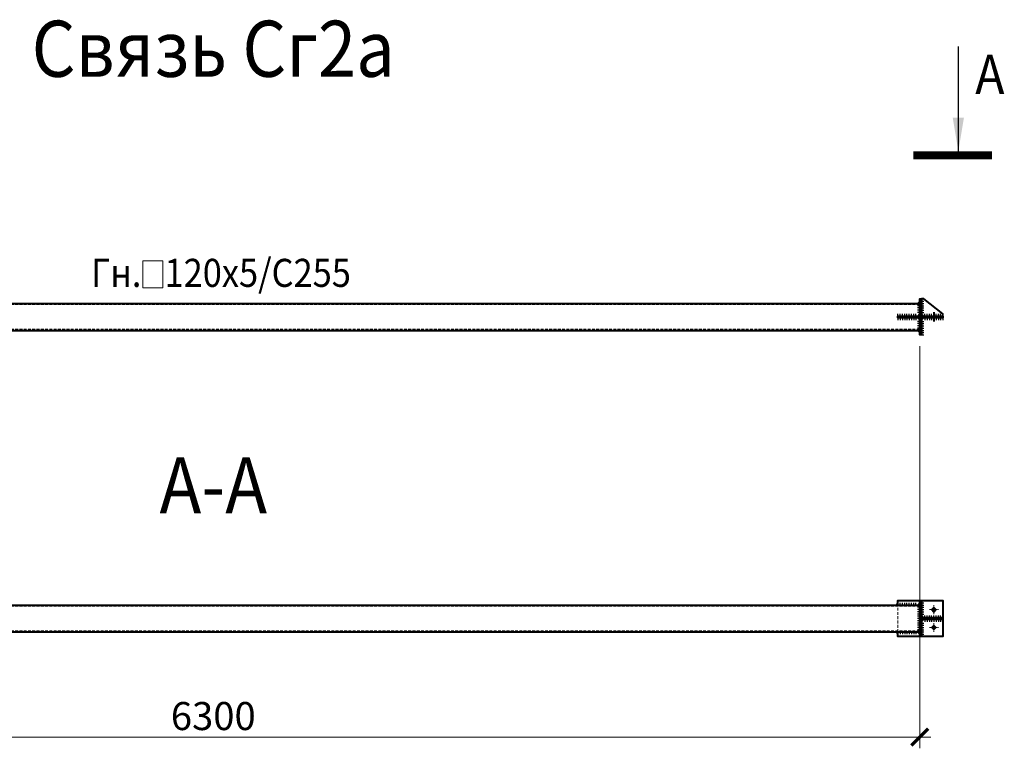
# Model space of a CAD drawing. Units: millimetres. Extents: x -336303 to 6301738, y -1555121 to 477.
# Drawn here: x 26319 to 30709, y -2769 to 477 of the extents above; entities that cross this region are included whole.
import ezdxf
from ezdxf.enums import TextEntityAlignment as Align

# ---------------------------------------------------------------- set-up
doc = ezdxf.new("R2010")
doc.units = ezdxf.units.MM
doc.header["$PDMODE"] = 3
doc.linetypes.add('ACAD_ISO04W100', pattern=[30, 24, -3, 0, -3])
doc.linetypes.add('DASHED', pattern=[19.05, 12.7, -6.35])
doc.layers.get('0').update_dxf_attribs({"lineweight": 30})
for name, color, linetype, lineweight in [('Osi', 30, 'ACAD_ISO04W100', 15), ('Болт', 243, 'Continuous', 40), ('Маркировка', 11, 'Continuous', 15), ('Размеры', 133, 'Continuous', 30), ('Сварка', 191, 'Continuous', 25), ('Сталь осн.', 151, 'Continuous', 40), ('Текст', 213, 'Continuous', 30)]:
    doc.layers.add(name, color=color, linetype=linetype, lineweight=lineweight)
doc.styles.add('GOST 2.304', font='CS_Gost2304.shx', dxfattribs={"width": 0.9, "oblique": 15})
doc.styles.get("Standard").update_dxf_attribs({"font": 'simplex.shx', "width": 0.8, "oblique": 15})
doc.dimstyles.new('1_50', dxfattribs={"dimscale": 50, "dimtxt": 2.5, "dimasz": 1.5, "dimexe": 1, "dimexo": 1, "dimgap": 0.5, "dimtad": 1, "dimdsep": 46, "dimtxsty": 'GOST 2.304', "dimblk": 'ARCHTICK', "dimcen": 2.5, "dimdle": 1, "dimclrd": 256, "dimclre": 256, "dimclrt": 256, "dimaunit": 1, "dimadec": 0, "dimazin": 2, "dimtfac": 1, "dimtmove": 0, "dimatfit": 2, "dimldrblk": 'NONE', "dimfxl": 1, "dimtfill": 1, "dimtolj": 1, "dimtzin": 0, "dimlwd": 15, "dimlwe": 15, "dimarcsym": 0})

# ---------------------------------------------------------------- blocks, each defined once
blk = doc.blocks.new('_ArchTick')
at = {"color": 0, "linetype": 'ByBlock', "const_width": 0.2}
blk.add_lwpolyline([(-0.5, -0.5), (0.5, 0.5)], dxfattribs=at)
blk = doc.blocks.new('*D6289')
at = {"layer": 'Defpoints', "color": 0, "ltscale": 100}
for p in [(24031.7, -927.5), (30331.7, -927.5), (30331.7, -2719.5)]:
    blk.add_point(p, dxfattribs=at)
at = {"layer": 'Размеры', "linetype": 'Continuous', "lineweight": 15}
for p, q in [((24031.7, -977.5), (24031.7, -2769.5)), ((30331.7, -977.5), (30331.7, -2769.5)), ((23981.7, -2719.5), (30381.7, -2719.5))]:
    blk.add_line(p, q, dxfattribs=at)
at = {"layer": 'Размеры', "lineweight": 15, "ltscale": 100, "xscale": 75, "yscale": 75, "zscale": 75, "rotation": 180}
blk.add_blockref('_ArchTick', (24031.7, -2719.5), dxfattribs=at)
at = {"layer": 'Размеры', "lineweight": 15, "ltscale": 100, "xscale": 75, "yscale": 75, "zscale": 75}
blk.add_blockref('_ArchTick', (30331.7, -2719.5), dxfattribs=at)
at = {"layer": 'Размеры', "ltscale": 100, "insert": (27181.7, -2625.8), "char_height": 125, "attachment_point": 5, "bg_fill": 3, "box_fill_scale": 1.1, "bg_fill_color": 256, "bg_fill_true_color": 13158600, "bg_fill_transparency": 0}
blk.add_mtext('\\A1;6300', dxfattribs=at)
blk = doc.blocks.new('_None')
blk = doc.blocks.new('otv')
blk.add_lwpolyline([(0, 9.5), (9.5, 0), (0, -9.5), (-9.5, 0)], close=True)
at = {"layer": 'Osi', "ltscale": 0.4}
for p, q in [((-20, 0), (20, 0)), ((0, -20), (0, 20))]:
    blk.add_line(p, q, dxfattribs=at)
blk = doc.blocks.new('*U6191')
for points in [[(0, 0), (0, 10)], [(10, 0), (10, 10)], [(20, 0), (20, 10)], [(30, 0), (30, 10)], [(40, 0), (40, 10)], [(50, 0), (50, 10)], [(60, 0), (60, 10)], [(70, 0), (70, 10)], [(80, 0), (80, 10)]]:
    blk.add_lwpolyline(points)
blk = doc.blocks.new('*U6194')
for points in [[(0, 0), (0, -10)], [(10, 0), (10, -10)], [(20, 0), (20, -10)], [(30, 0), (30, -10)], [(40, 0), (40, -10)], [(50, 0), (50, -10)], [(60, 0), (60, -10)], [(70, 0), (70, -10)], [(80, 0), (80, -10)]]:
    blk.add_lwpolyline(points)
blk = doc.blocks.new('*U6214')
for points in [[(0, 0), (0, 10)], [(10, 0), (10, 10)], [(20, 0), (20, 10)], [(30, 0), (30, 10)], [(40, 0), (40, 10)], [(50, 0), (50, 10)], [(60, 0), (60, 10)], [(70, 0), (70, 10)], [(80, 0), (80, 10)], [(90, 0), (90, 10)], [(100, 0), (100, 10)], [(110, 0), (110, 10)], [(120, 0), (120, 10)]]:
    blk.add_lwpolyline(points)
blk = doc.blocks.new('*U6196')
for points in [[(0, 0), (0, -10)], [(10, 0), (10, -10)], [(20, 0), (20, -10)], [(30, 0), (30, -10)], [(40, 0), (40, -10)], [(50, 0), (50, -10)], [(60, 0), (60, -10)]]:
    blk.add_lwpolyline(points)
blk = doc.blocks.new('*U6192')
for points in [[(0, 0), (0, 10)], [(10, 0), (10, 10)], [(20, 0), (20, 10)], [(30, 0), (30, 10)], [(40, 0), (40, 10)], [(50, 0), (50, 10)], [(60, 0), (60, 10)]]:
    blk.add_lwpolyline(points)
blk = doc.blocks.new('*U6213')
for points in [[(0, 0), (0, 10)], [(10, 0), (10, 10)], [(20, 0), (20, 10)], [(30, 0), (30, 10)], [(40, 0), (40, 10)]]:
    blk.add_lwpolyline(points)

msp = doc.modelspace()

# ---------------------------------------------------------------- linework, layer by layer
at = {"layer": 'Болт', "ltscale": 100}
msp.add_line((30394.7317, -826.8293), (30394.7317, -868.2035), dxfattribs=at)
at = {"layer": 'Маркировка', "color": 2, "ltscale": 100}
msp.add_lwpolyline([(26866.9348, -717.3956), (26956.9348, -717.3956), (26956.9348, -597.3956), (26866.9348, -597.3956)], close=True, dxfattribs=at)
at = {"layer": 'Сварка', "ltscale": 100, "const_width": 10}
for points in [[(30331.7317, -782.5297, 0.414213562), (30326.7317, -787.5297)], [(30331.7317, -838.5297, 0.414213562), (30326.7317, -843.5297)], [(30339.7317, -838.5297, -0.414213562), (30344.7317, -843.5297)], [(30331.7317, -856.5297, -0.414213562), (30326.7317, -851.5297)], [(30339.7317, -856.5297, 0.414213562), (30344.7317, -851.5297)]]:
    msp.add_lwpolyline(points, format="xyb", dxfattribs=at)
at = {"layer": 'Сталь осн.'}
for points in [[(24031.7317, -787.5297), (30331.7317, -787.5297)], [(30331.7317, -843.5297), (30331.7317, -767.5297), (30339.7317, -767.5297), (30339.7317, -843.5297)], [(30434.7317, -843.5297), (30434.7317, -833.5297), (30349.7317, -767.5297), (30339.7317, -767.5297)], [(24031.7317, -907.5297), (30331.7317, -907.5297)]]:
    msp.add_lwpolyline(points, dxfattribs=at)
at = {"layer": 'Сталь осн.', "linetype": 'DASHED', "lineweight": 15}
for points in [[(24031.7317, -792.5297), (30331.7317, -792.5297)], [(24031.7317, -902.5297), (30331.7317, -902.5297)]]:
    msp.add_lwpolyline(points, dxfattribs=at)
at = {"layer": 'Сталь осн.'}
msp.add_lwpolyline([(30434.7317, -851.5297), (30234.7317, -851.5297), (30234.7317, -843.5297), (30434.7317, -843.5297)], close=True, dxfattribs=at)
at = {"layer": 'Текст', "linetype": 'Continuous', "lineweight": 25, "ltscale": 10}
msp.add_line((30503.8261, -109.9398), (30503.8261, 356.7268), dxfattribs=at)
at = {"layer": 'Текст', "linetype": 'Continuous', "lineweight": 25, "ltscale": 10, "const_width": 35}
msp.add_lwpolyline([(30653.8261, -127.4398), (30303.8261, -127.4398)], dxfattribs=at)
at = {"layer": 'Текст', "linetype": 'Continuous', "lineweight": 25, "ltscale": 10}
msp.add_solid([(30503.8261, -109.9398), (30478.6871, 40.2852), (30528.9651, 40.2852)], dxfattribs=at)

# ---------------------------------------------------------------- block references
at = {"layer": 'Сварка', "xscale": -1}
for name, p, rotation in [('*U6213', (30331.7317, -787.5297), 89.99999999999935), ('*U6191', (30234.7317, -851.5297), 180)]:
    msp.add_blockref(name, p, dxfattribs=dict(at, rotation=rotation))
at = {"layer": 'Сварка'}
for name, p, rotation in [('*U6192', (30339.7317, -767.5297), 270.0000000000006), ('*U6191', (30434.7317, -851.5297), 180)]:
    msp.add_blockref(name, p, dxfattribs=dict(at, rotation=rotation))
msp.add_blockref('*U6191', (30234.7317, -843.5297), dxfattribs=at)
at = {"layer": 'Сварка', "xscale": -1}
msp.add_blockref('*U6191', (30434.7317, -843.5297), dxfattribs=at)

# ---------------------------------------------------------------- texts
at = {"layer": 'Маркировка', "color": 3, "ltscale": 100, "style": 'GOST 2.304', "oblique": 15, "width": 0.9}
msp.add_text('Гн.   120х5/C255', height=125, dxfattribs=at).set_placement((26636.6261, -651.2056), align=Align.MIDDLE_LEFT)
at = {"layer": 'Текст', "ltscale": 100, "style": 'GOST 2.304', "oblique": 15, "width": 0.9}
msp.add_text('Связь Сг2a', height=250, dxfattribs=at).set_placement((27181.7317, 314.8684), align=Align.MIDDLE)
at = {"layer": 'Текст', "linetype": 'Continuous', "lineweight": 25, "ltscale": 10, "style": 'GOST 2.304', "oblique": 15, "width": 0.9}
msp.add_text('А', height=175, dxfattribs=at).set_placement((30579.0354, 145.2056))

# ---------------------------------------------------------------- next in the draw order: dimensions: what is measured, and where the dimension line sits
at = {"layer": 'Размеры', "color": 81}
dim = msp.add_linear_dim(base=(30331.7317, -2719.461), p1=(24031.7317, -927.5297), p2=(30331.7317, -927.5297), dimstyle='1_50', dxfattribs=at)
dim.commit()
dim.dimension.update_dxf_attribs({"geometry": '*D6289', "text_midpoint": (27181.7317, -2625.755)})

# ---------------------------------------------------------------- next in the draw order: linework, layer by layer
at = {"layer": 'Сварка', "ltscale": 100, "const_width": 10}
for points in [[(30331.7317, -912.5297, -0.414213562), (30326.7317, -907.5297)], [(30234.7317, -2126.3244, 0.414213562), (30229.7317, -2131.3244)], [(30331.7317, -2126.3244, 0.414213562), (30326.7317, -2131.3244)], [(30339.7317, -2182.3244, -0.414213562), (30344.7317, -2187.3244)], [(30339.7317, -2200.3244, 0.414213562), (30344.7317, -2195.3244)], [(30234.7317, -2256.3244, -0.414213562), (30229.7317, -2251.3244)], [(30331.7317, -2256.3244, -0.414213562), (30326.7317, -2251.3244)]]:
    msp.add_lwpolyline(points, format="xyb", dxfattribs=at)
at = {"layer": 'Сталь осн.'}
for points in [[(30339.7317, -851.5297), (30339.7317, -927.5297), (30331.7317, -927.5297), (30331.7317, -851.5297)], [(24031.7317, -2131.3244), (30331.7317, -2131.3244)], [(30234.7317, -2131.3244), (30234.7317, -2111.3244), (30434.7317, -2111.3244), (30434.7317, -2271.3244), (30234.7317, -2271.3244), (30234.7317, -2251.3244)], [(24031.7317, -2251.3244), (30331.7317, -2251.3244)]]:
    msp.add_lwpolyline(points, dxfattribs=at)
at = {"layer": 'Сталь осн.', "linetype": 'DASHED', "lineweight": 15}
for points in [[(24031.7317, -2136.3244), (30331.7317, -2136.3244)], [(30234.7317, -2251.3244), (30234.7317, -2131.3244)], [(24031.7317, -2246.3244), (30331.7317, -2246.3244)]]:
    msp.add_lwpolyline(points, dxfattribs=at)
at = {"layer": 'Сталь осн.'}
for points in [[(30331.7317, -2271.3244), (30331.7317, -2111.3244), (30339.7317, -2111.3244), (30339.7317, -2271.3244)], [(30434.7317, -2195.3244), (30339.7317, -2195.3244), (30339.7317, -2187.3244), (30434.7317, -2187.3244)]]:
    msp.add_lwpolyline(points, close=True, dxfattribs=at)

# ---------------------------------------------------------------- next in the draw order: block references
at = {"layer": 'Сварка'}
for name, p, rotation in [('*U6213', (30331.7317, -907.5297), 90.00000000000061), ('*U6214', (30331.7317, -2251.3244), 90.00000000000061), ('*U6196', (30339.7317, -2271.3244), 90.00000000000061), ('*U6191', (30434.7317, -2195.3244), 180)]:
    msp.add_blockref(name, p, dxfattribs=dict(at, rotation=rotation))
at = {"layer": 'Сварка', "xscale": -1}
for name, p, rotation in [('*U6192', (30339.7317, -927.5297), 269.9999999999994), ('*U6196', (30339.7317, -2111.3244), 89.99999999999935)]:
    msp.add_blockref(name, p, dxfattribs=dict(at, rotation=rotation))
at = {"layer": 'Сварка'}
for name, p in [('*U6191', (30234.7317, -2131.3244)), ('*U6194', (30234.7317, -2251.3244))]:
    msp.add_blockref(name, p, dxfattribs=at)
at = {"layer": 'Сварка', "xscale": -1}
msp.add_blockref('*U6191', (30434.7317, -2187.3244), dxfattribs=at)
at = {"layer": 'Сталь осн.', "color": 81, "xscale": -1, "rotation": 269.9617444197273}
msp.add_blockref('otv', (30394.7317, -2151.3244), dxfattribs=at)
at = {"layer": 'Сталь осн.', "color": 81, "rotation": 270.0382555802726}
msp.add_blockref('otv', (30394.7317, -2231.3244), dxfattribs=at)

# ---------------------------------------------------------------- next in the draw order: texts
at = {"layer": 'Текст', "ltscale": 100, "style": 'GOST 2.304', "oblique": 15, "width": 0.9}
msp.add_text('A-A', height=250, dxfattribs=at).set_placement((27181.7317, -1630.438), align=Align.MIDDLE)

doc.saveas('drawing.dxf')
